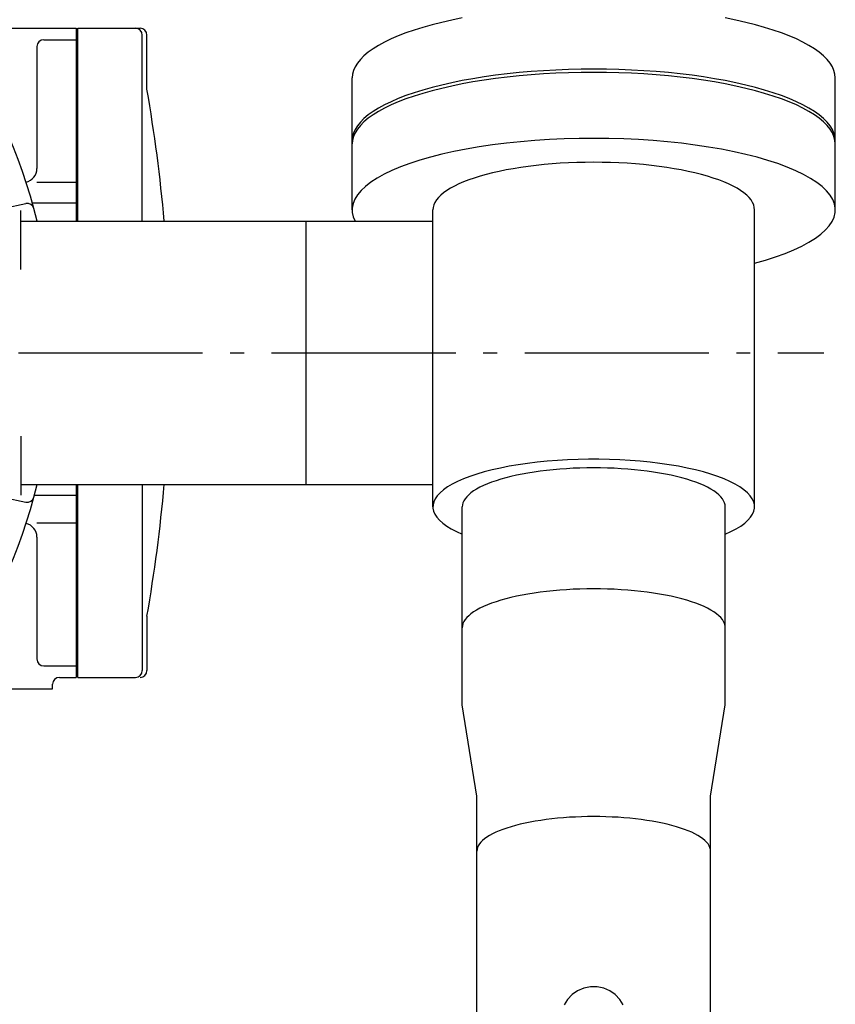
# Model space of a CAD drawing. Extents: x -1507 to 1790, y -770 to 3581.
# Drawn here: x 226 to 580, y 1478 to 1906 of the extents above; entities that cross this region are included whole.
import ezdxf

# ---------------------------------------------------------------- set-up
doc = ezdxf.new("R2010")
doc.units = 0
doc.header["$LTSCALE"] = 20
doc.linetypes.add('DASHDOT', pattern=[5.5, 4, -0.6, 0.3, -0.6])
for name, color, linetype in [('BASIS', 6, 'DASHDOT'), ('DETAIL', 5, 'CONTINUOUS'), ('OUTLINE', 3, 'CONTINUOUS')]:
    doc.layers.add(name, color=color, linetype=linetype)

msp = doc.modelspace()

# ---------------------------------------------------------------- linework, layer by layer
at = {"layer": 'BASIS'}
msp.add_line((-325, 1761), (575, 1761), dxfattribs=at)
at = {"layer": 'DETAIL'}
for p, q in [((199.8, 1902), (250, 1902)), ((250, 1902), (250, 1818.15)), ((250.8, 1902), (277.8, 1902)), ((250.8, 1818.15), (250.8, 1902)), ((236, 1897), (250, 1897)), ((278.8, 1818.15), (278.8, 1899)), ((280.8, 1875.46), (280.8, 1899)), ((233, 1894), (233, 1841.03)), ((370, 1823.09), (370, 1880.41)), ((580, 1823.09), (580, 1880.41)), ((250, 1835.03), (233, 1835.03)), ((218.73, 1823.85), (228.15, 1825.85)), ((226, 1797.15), (226, 1822.85)), ((250, 1826), (231.03, 1826)), ((405.1, 1694.13), (405.1, 1823.09)), ((544.9, 1694.13), (544.9, 1823.09)), ((226, 1818.15), (350, 1818.15)), ((350, 1703.85), (350, 1818.15)), ((350, 1818.15), (405.1, 1818.15)), ((226, 1724.85), (226, 1699.15)), ((226, 1703.85), (350, 1703.85)), ((250, 1703.85), (250, 1620)), ((250.8, 1620), (250.8, 1703.85)), ((278.8, 1703.85), (278.8, 1623)), ((350, 1703.85), (405.1, 1703.85)), ((218.73, 1698.15), (228.15, 1696.15)), ((250, 1699), (231.85, 1699)), ((417.85, 1641.59), (417.85, 1694.13)), ((532.15, 1641.59), (532.15, 1694.13)), ((250, 1686.97), (233, 1686.97)), ((233, 1680.97), (233, 1628)), ((280.8, 1646.54), (280.8, 1623)), ((417.85, 1608.15), (417.85, 1641.59)), ((532.15, 1608.15), (532.15, 1641.59)), ((236, 1625), (250, 1625)), ((239.8, 1615), (239.8, 1617)), ((242.8, 1620), (250, 1620)), ((250.8, 1620), (275.8, 1620)), ((190.48, 1615), (239.8, 1615)), ((424.2, 1568.41), (417.85, 1608.15)), ((525.8, 1568.41), (532.15, 1608.15)), ((424.2, 1544.53), (424.2, 1568.41)), ((525.8, 1544.53), (525.8, 1568.41)), ((424.2, 1284.93), (424.2, 1544.53)), ((525.8, 1284.93), (525.8, 1544.53))]:
    msp.add_line(p, q, dxfattribs=at)
for points in [[(417.81, 1906.45), (413.28, 1905.53), (408.92, 1904.54), (404.74, 1903.48), (400.75, 1902.36), (396.97, 1901.18), (393.4, 1899.95), (390.05, 1898.66), (386.94, 1897.32), (384.07, 1895.93), (381.44, 1894.51), (379.08, 1893.04), (376.97, 1891.54), (375.14, 1890.01), (373.58, 1888.45), (372.29, 1886.87), (371.29, 1885.27), (370.58, 1883.66), (370.14, 1882.04), (370, 1880.41)], [(580, 1880.41), (579.86, 1882.04), (579.42, 1883.66), (578.71, 1885.27), (577.71, 1886.87), (576.42, 1888.45), (574.86, 1890.01), (573.03, 1891.54), (570.92, 1893.04), (568.56, 1894.51), (565.93, 1895.93), (563.06, 1897.32), (559.95, 1898.66), (556.6, 1899.95), (553.03, 1901.18), (549.25, 1902.36), (545.26, 1903.48), (541.08, 1904.54), (536.72, 1905.53), (532.19, 1906.45)], [(580, 1853.19), (579.86, 1854.81), (579.42, 1856.43), (578.71, 1858.04), (577.71, 1859.64), (576.42, 1861.22), (574.86, 1862.78), (573.03, 1864.31), (570.92, 1865.81), (568.56, 1867.28), (565.93, 1868.71), (563.06, 1870.09), (559.95, 1871.43), (556.6, 1872.72), (553.03, 1873.96), (549.25, 1875.14), (545.26, 1876.25), (541.08, 1877.31), (536.72, 1878.3), (532.19, 1879.22), (527.5, 1880.07), (522.67, 1880.84), (517.71, 1881.54), (512.63, 1882.17), (507.45, 1882.71), (502.18, 1883.17), (496.83, 1883.55), (491.43, 1883.84), (485.98, 1884.06), (480.5, 1884.18), (475, 1884.23), (469.5, 1884.18), (464.02, 1884.06), (458.57, 1883.84), (453.17, 1883.55), (447.82, 1883.17), (442.55, 1882.71), (437.37, 1882.17), (432.29, 1881.54), (427.33, 1880.84), (422.5, 1880.07), (417.81, 1879.22), (413.28, 1878.3), (408.92, 1877.31), (404.74, 1876.25), (400.75, 1875.14), (396.97, 1873.96), (393.4, 1872.72), (390.05, 1871.43), (386.94, 1870.09), (384.07, 1868.71), (381.44, 1867.28), (379.08, 1865.81), (376.97, 1864.31), (375.14, 1862.78), (373.58, 1861.22), (372.29, 1859.64), (371.29, 1858.04), (370.58, 1856.43), (370.14, 1854.81), (370, 1853.19)], [(580, 1851.75), (579.86, 1853.38), (579.42, 1855), (578.71, 1856.61), (577.71, 1858.21), (576.42, 1859.79), (574.86, 1861.35), (573.03, 1862.88), (570.92, 1864.38), (568.56, 1865.85), (565.93, 1867.27), (563.06, 1868.66), (559.95, 1870), (556.6, 1871.29), (553.03, 1872.52), (549.25, 1873.7), (545.26, 1874.82), (541.08, 1875.88), (536.72, 1876.87), (532.19, 1877.79), (527.5, 1878.64), (522.67, 1879.41), (517.71, 1880.11), (512.63, 1880.73), (507.45, 1881.27), (502.18, 1881.74), (496.83, 1882.12), (491.43, 1882.41), (485.98, 1882.62), (480.5, 1882.75), (475, 1882.79), (469.5, 1882.75), (464.02, 1882.62), (458.57, 1882.41), (453.17, 1882.12), (447.82, 1881.74), (442.55, 1881.27), (437.37, 1880.73), (432.29, 1880.11), (427.33, 1879.41), (422.5, 1878.64), (417.81, 1877.79), (413.28, 1876.87), (408.92, 1875.88), (404.74, 1874.82), (400.75, 1873.7), (396.97, 1872.52), (393.4, 1871.29), (390.05, 1870), (386.94, 1868.66), (384.07, 1867.27), (381.44, 1865.85), (379.08, 1864.38), (376.97, 1862.88), (375.14, 1861.35), (373.58, 1859.79), (372.29, 1858.21), (371.29, 1856.61), (370.58, 1855), (370.14, 1853.38), (370, 1851.75)], [(544.9, 1799.93), (549.61, 1801.25), (554.03, 1802.66), (558.15, 1804.14), (561.96, 1805.7), (565.43, 1807.32), (568.56, 1809), (571.32, 1810.74), (573.72, 1812.52), (575.74, 1814.35), (577.38, 1816.2), (578.63, 1818.09), (579.47, 1819.99), (579.92, 1821.91), (579.97, 1823.83), (579.62, 1825.74), (578.86, 1827.65), (577.71, 1829.54), (576.17, 1831.4), (574.24, 1833.24), (571.93, 1835.03), (569.25, 1836.78), (566.21, 1838.47), (562.82, 1840.11), (559.09, 1841.68), (555.04, 1843.18), (550.69, 1844.61), (546.05, 1845.95), (541.13, 1847.2), (535.97, 1848.37), (530.57, 1849.43), (524.95, 1850.4), (519.15, 1851.26), (513.18, 1852.01), (507.06, 1852.65), (500.81, 1853.18), (494.47, 1853.6), (488.06, 1853.89), (481.6, 1854.07), (475.11, 1854.13), (468.62, 1854.08), (462.15, 1853.9), (455.73, 1853.61), (449.39, 1853.2), (443.14, 1852.67), (437.02, 1852.03), (431.04, 1851.28), (425.23, 1850.43), (419.61, 1849.47), (414.21, 1848.4), (409.03, 1847.24), (404.11, 1845.99), (399.46, 1844.65), (395.09, 1843.23), (391.03, 1841.73), (387.3, 1840.16), (383.9, 1838.53), (380.84, 1836.83), (378.15, 1835.09), (375.83, 1833.29), (373.89, 1831.46), (372.33, 1829.6), (371.17, 1827.71), (370.4, 1825.8), (370.03, 1823.89), (370.07, 1821.97), (370.51, 1820.05), (371.34, 1818.15)], [(544.9, 1823.09), (544.8, 1824.18), (544.52, 1825.25), (544.04, 1826.33), (543.37, 1827.39), (542.52, 1828.44), (541.48, 1829.48), (540.26, 1830.5), (538.86, 1831.5), (537.28, 1832.48), (535.54, 1833.43), (533.62, 1834.35), (531.55, 1835.24), (529.32, 1836.1), (526.95, 1836.92), (524.43, 1837.71), (521.77, 1838.45), (518.99, 1839.15), (516.09, 1839.81), (513.07, 1840.42), (509.95, 1840.99), (506.73, 1841.51), (503.43, 1841.97), (500.05, 1842.39), (496.6, 1842.75), (493.09, 1843.05), (489.53, 1843.31), (485.93, 1843.5), (482.31, 1843.65), (478.66, 1843.73), (475, 1843.76), (471.34, 1843.73), (467.69, 1843.65), (464.07, 1843.5), (460.47, 1843.31), (456.91, 1843.05), (453.4, 1842.75), (449.95, 1842.39), (446.57, 1841.97), (443.27, 1841.51), (440.05, 1840.99), (436.93, 1840.42), (433.91, 1839.81), (431.01, 1839.15), (428.23, 1838.45), (425.57, 1837.71), (423.05, 1836.92), (420.68, 1836.1), (418.45, 1835.24), (416.38, 1834.35), (414.46, 1833.43), (412.72, 1832.48), (411.14, 1831.5), (409.74, 1830.5), (408.52, 1829.48), (407.48, 1828.44), (406.63, 1827.39), (405.96, 1826.33), (405.48, 1825.25), (405.2, 1824.18), (405.1, 1823.09)], [(532.15, 1682.23), (534.65, 1683.36), (536.9, 1684.53), (538.88, 1685.74), (540.6, 1686.99), (542.03, 1688.27), (543.18, 1689.57), (544.04, 1690.89), (544.6, 1692.23), (544.88, 1693.58), (544.85, 1694.92), (544.52, 1696.27), (543.91, 1697.6), (542.99, 1698.92), (541.79, 1700.22), (540.31, 1701.49), (538.55, 1702.74), (536.51, 1703.94), (534.22, 1705.11), (531.67, 1706.22), (528.89, 1707.29), (525.87, 1708.3), (522.64, 1709.25), (519.21, 1710.14), (515.58, 1710.95), (511.79, 1711.7), (507.84, 1712.37), (503.75, 1712.96), (499.53, 1713.48), (495.22, 1713.91), (490.81, 1714.26), (486.34, 1714.52), (481.83, 1714.69), (477.28, 1714.78), (472.72, 1714.78), (468.17, 1714.69), (463.66, 1714.52), (459.19, 1714.26), (454.78, 1713.91), (450.47, 1713.48), (446.25, 1712.96), (442.16, 1712.37), (438.21, 1711.7), (434.42, 1710.95), (430.79, 1710.14), (427.36, 1709.25), (424.13, 1708.3), (421.11, 1707.29), (418.33, 1706.22), (415.78, 1705.11), (413.49, 1703.94), (411.45, 1702.74), (409.69, 1701.49), (408.21, 1700.22), (407.01, 1698.92), (406.09, 1697.6), (405.48, 1696.27), (405.15, 1694.92), (405.12, 1693.58), (405.4, 1692.23), (405.96, 1690.89), (406.82, 1689.57), (407.97, 1688.27), (409.4, 1686.99), (411.12, 1685.74), (413.1, 1684.53), (415.35, 1683.36), (417.85, 1682.23)], [(532.15, 1694.13), (532.07, 1695.01), (531.84, 1695.89), (531.45, 1696.77), (530.9, 1697.64), (530.2, 1698.5), (529.35, 1699.35), (528.35, 1700.18), (527.21, 1701), (525.92, 1701.8), (524.49, 1702.58), (522.93, 1703.33), (521.24, 1704.06), (519.41, 1704.76), (517.47, 1705.43), (515.41, 1706.07), (513.24, 1706.68), (510.97, 1707.26), (508.59, 1707.8), (506.13, 1708.3), (503.58, 1708.76), (500.95, 1709.18), (498.24, 1709.56), (495.48, 1709.9), (492.66, 1710.2), (489.79, 1710.45), (486.88, 1710.65), (483.94, 1710.82), (480.97, 1710.93), (477.99, 1711), (475, 1711.02), (472.01, 1711), (469.03, 1710.93), (466.06, 1710.82), (463.12, 1710.65), (460.21, 1710.45), (457.34, 1710.2), (454.52, 1709.9), (451.76, 1709.56), (449.05, 1709.18), (446.42, 1708.76), (443.87, 1708.3), (441.41, 1707.8), (439.03, 1707.26), (436.76, 1706.68), (434.59, 1706.07), (432.53, 1705.43), (430.59, 1704.76), (428.76, 1704.06), (427.07, 1703.33), (425.51, 1702.58), (424.08, 1701.8), (422.79, 1701), (421.65, 1700.18), (420.65, 1699.35), (419.8, 1698.5), (419.1, 1697.64), (418.55, 1696.77), (418.16, 1695.89), (417.93, 1695.01), (417.85, 1694.13)], [(532.15, 1641.59), (532.07, 1642.47), (531.84, 1643.35), (531.45, 1644.23), (530.9, 1645.1), (530.2, 1645.96), (529.35, 1646.81), (528.35, 1647.64), (527.21, 1648.46), (525.92, 1649.26), (524.49, 1650.03), (522.93, 1650.79), (521.24, 1651.52), (519.41, 1652.22), (517.47, 1652.89), (515.41, 1653.53), (513.24, 1654.14), (510.97, 1654.72), (508.59, 1655.25), (506.13, 1655.76), (503.58, 1656.22), (500.95, 1656.64), (498.24, 1657.02), (495.48, 1657.36), (492.66, 1657.65), (489.79, 1657.91), (486.88, 1658.11), (483.94, 1658.27), (480.97, 1658.39), (477.99, 1658.46), (475, 1658.48), (472.01, 1658.46), (469.03, 1658.39), (466.06, 1658.27), (463.12, 1658.11), (460.21, 1657.91), (457.34, 1657.65), (454.52, 1657.36), (451.76, 1657.02), (449.05, 1656.64), (446.42, 1656.22), (443.87, 1655.76), (441.41, 1655.25), (439.03, 1654.72), (436.76, 1654.14), (434.59, 1653.53), (432.53, 1652.89), (430.59, 1652.22), (428.76, 1651.52), (427.07, 1650.79), (425.51, 1650.03), (424.08, 1649.26), (422.79, 1648.46), (421.65, 1647.64), (420.65, 1646.81), (419.8, 1645.96), (419.1, 1645.1), (418.55, 1644.23), (418.16, 1643.35), (417.93, 1642.47), (417.85, 1641.59)], [(525.8, 1544.53), (525.73, 1545.31), (525.52, 1546.1), (525.17, 1546.88), (524.69, 1547.65), (524.07, 1548.41), (523.31, 1549.17), (522.43, 1549.91), (521.41, 1550.64), (520.26, 1551.35), (518.99, 1552.04), (517.6, 1552.71), (516.1, 1553.35), (514.48, 1553.98), (512.75, 1554.58), (510.92, 1555.15), (508.99, 1555.69), (506.97, 1556.2), (504.86, 1556.68), (502.67, 1557.12), (500.4, 1557.53), (498.06, 1557.91), (495.66, 1558.25), (493.21, 1558.55), (490.7, 1558.81), (488.15, 1559.03), (485.56, 1559.22), (482.95, 1559.36), (480.31, 1559.46), (477.66, 1559.52), (475, 1559.54), (472.34, 1559.52), (469.69, 1559.46), (467.05, 1559.36), (464.44, 1559.22), (461.85, 1559.03), (459.3, 1558.81), (456.79, 1558.55), (454.34, 1558.25), (451.94, 1557.91), (449.6, 1557.53), (447.33, 1557.12), (445.14, 1556.68), (443.03, 1556.2), (441.01, 1555.69), (439.08, 1555.15), (437.25, 1554.58), (435.52, 1553.98), (433.9, 1553.35), (432.4, 1552.71), (431.01, 1552.04), (429.74, 1551.35), (428.59, 1550.64), (427.57, 1549.91), (426.69, 1549.17), (425.93, 1548.41), (425.31, 1547.65), (424.83, 1546.88), (424.48, 1546.1), (424.27, 1545.31), (424.2, 1544.53)], [(487.79, 1477.73), (486.33, 1480.15), (484.37, 1482.23), (482, 1483.87), (479.33, 1485.01), (476.46, 1485.59), (473.54, 1485.59), (470.67, 1485.01), (468, 1483.87), (465.63, 1482.23), (463.67, 1480.15), (462.21, 1477.73)]]:
    msp.add_lwpolyline(points, dxfattribs=at)
for centre, radius, start, end in [((0, 1761), 240, 13.7759, 346.2241), ((275.8, 1899), 3, 360, 90), ((277.8, 1899), 3, 360, 90), ((236, 1894), 3, 90, 180), ((-369.2, 1761), 660, 4.96751, 9.98653), ((227, 1841.03), 6, 282.0532, 360), ((228.77, 1822.92), 3, 15.1444, 102), ((-369.2, 1761), 660, 350.01344, 355.03249), ((228.77, 1699.08), 3, 258, 344.8556), ((227, 1680.97), 6, 360, 77.9467), ((236, 1628), 3, 180, 270), ((275.8, 1623), 3, 270, 360), ((277.8, 1623), 3, 270, 360), ((242.8, 1617), 3, 90, 180)]:
    msp.add_arc(centre, radius, start, end, dxfattribs=at)
at = {"layer": 'OUTLINE'}
for p, q in [((199.8, 1902), (250, 1902)), ((250, 1902), (250, 1818.15)), ((250.8, 1902), (277.8, 1902)), ((250.8, 1818.15), (250.8, 1902)), ((236, 1897), (250, 1897)), ((278.8, 1818.15), (278.8, 1899)), ((280.8, 1875.46), (280.8, 1899)), ((233, 1894), (233, 1841.03)), ((370, 1823.09), (370, 1880.41)), ((580, 1823.09), (580, 1880.41)), ((250, 1835.03), (233, 1835.03)), ((218.73, 1823.85), (228.15, 1825.85)), ((226, 1797.15), (226, 1822.85)), ((250, 1826), (231.03, 1826)), ((405.1, 1694.13), (405.1, 1823.09)), ((544.9, 1694.13), (544.9, 1823.09)), ((226, 1818.15), (350, 1818.15)), ((350, 1703.85), (350, 1818.15)), ((350, 1818.15), (405.1, 1818.15)), ((226, 1724.85), (226, 1699.15)), ((226, 1703.85), (350, 1703.85)), ((250, 1703.85), (250, 1620)), ((250.8, 1620), (250.8, 1703.85)), ((278.8, 1703.85), (278.8, 1623)), ((350, 1703.85), (405.1, 1703.85)), ((218.73, 1698.15), (228.15, 1696.15)), ((250, 1699), (231.85, 1699)), ((417.85, 1641.59), (417.85, 1694.13)), ((532.15, 1641.59), (532.15, 1694.13)), ((250, 1686.97), (233, 1686.97)), ((233, 1680.97), (233, 1628)), ((280.8, 1646.54), (280.8, 1623)), ((417.85, 1608.15), (417.85, 1641.59)), ((532.15, 1608.15), (532.15, 1641.59)), ((236, 1625), (250, 1625)), ((239.8, 1615), (239.8, 1617)), ((242.8, 1620), (250, 1620)), ((250.8, 1620), (275.8, 1620)), ((190.48, 1615), (239.8, 1615)), ((424.2, 1568.41), (417.85, 1608.15)), ((525.8, 1568.41), (532.15, 1608.15)), ((424.2, 1544.53), (424.2, 1568.41)), ((525.8, 1544.53), (525.8, 1568.41)), ((424.2, 1284.93), (424.2, 1544.53)), ((525.8, 1284.93), (525.8, 1544.53))]:
    msp.add_line(p, q, dxfattribs=at)
for points in [[(417.81, 1906.45), (413.28, 1905.53), (408.92, 1904.54), (404.74, 1903.48), (400.75, 1902.36), (396.97, 1901.18), (393.4, 1899.95), (390.05, 1898.66), (386.94, 1897.32), (384.07, 1895.93), (381.44, 1894.51), (379.08, 1893.04), (376.97, 1891.54), (375.14, 1890.01), (373.58, 1888.45), (372.29, 1886.87), (371.29, 1885.27), (370.58, 1883.66), (370.14, 1882.04), (370, 1880.41)], [(580, 1880.41), (579.86, 1882.04), (579.42, 1883.66), (578.71, 1885.27), (577.71, 1886.87), (576.42, 1888.45), (574.86, 1890.01), (573.03, 1891.54), (570.92, 1893.04), (568.56, 1894.51), (565.93, 1895.93), (563.06, 1897.32), (559.95, 1898.66), (556.6, 1899.95), (553.03, 1901.18), (549.25, 1902.36), (545.26, 1903.48), (541.08, 1904.54), (536.72, 1905.53), (532.19, 1906.45)], [(580, 1853.19), (579.86, 1854.81), (579.42, 1856.43), (578.71, 1858.04), (577.71, 1859.64), (576.42, 1861.22), (574.86, 1862.78), (573.03, 1864.31), (570.92, 1865.81), (568.56, 1867.28), (565.93, 1868.71), (563.06, 1870.09), (559.95, 1871.43), (556.6, 1872.72), (553.03, 1873.96), (549.25, 1875.14), (545.26, 1876.25), (541.08, 1877.31), (536.72, 1878.3), (532.19, 1879.22), (527.5, 1880.07), (522.67, 1880.84), (517.71, 1881.54), (512.63, 1882.17), (507.45, 1882.71), (502.18, 1883.17), (496.83, 1883.55), (491.43, 1883.84), (485.98, 1884.06), (480.5, 1884.18), (475, 1884.23), (469.5, 1884.18), (464.02, 1884.06), (458.57, 1883.84), (453.17, 1883.55), (447.82, 1883.17), (442.55, 1882.71), (437.37, 1882.17), (432.29, 1881.54), (427.33, 1880.84), (422.5, 1880.07), (417.81, 1879.22), (413.28, 1878.3), (408.92, 1877.31), (404.74, 1876.25), (400.75, 1875.14), (396.97, 1873.96), (393.4, 1872.72), (390.05, 1871.43), (386.94, 1870.09), (384.07, 1868.71), (381.44, 1867.28), (379.08, 1865.81), (376.97, 1864.31), (375.14, 1862.78), (373.58, 1861.22), (372.29, 1859.64), (371.29, 1858.04), (370.58, 1856.43), (370.14, 1854.81), (370, 1853.19)], [(580, 1851.75), (579.86, 1853.38), (579.42, 1855), (578.71, 1856.61), (577.71, 1858.21), (576.42, 1859.79), (574.86, 1861.35), (573.03, 1862.88), (570.92, 1864.38), (568.56, 1865.85), (565.93, 1867.27), (563.06, 1868.66), (559.95, 1870), (556.6, 1871.29), (553.03, 1872.52), (549.25, 1873.7), (545.26, 1874.82), (541.08, 1875.88), (536.72, 1876.87), (532.19, 1877.79), (527.5, 1878.64), (522.67, 1879.41), (517.71, 1880.11), (512.63, 1880.73), (507.45, 1881.27), (502.18, 1881.74), (496.83, 1882.12), (491.43, 1882.41), (485.98, 1882.62), (480.5, 1882.75), (475, 1882.79), (469.5, 1882.75), (464.02, 1882.62), (458.57, 1882.41), (453.17, 1882.12), (447.82, 1881.74), (442.55, 1881.27), (437.37, 1880.73), (432.29, 1880.11), (427.33, 1879.41), (422.5, 1878.64), (417.81, 1877.79), (413.28, 1876.87), (408.92, 1875.88), (404.74, 1874.82), (400.75, 1873.7), (396.97, 1872.52), (393.4, 1871.29), (390.05, 1870), (386.94, 1868.66), (384.07, 1867.27), (381.44, 1865.85), (379.08, 1864.38), (376.97, 1862.88), (375.14, 1861.35), (373.58, 1859.79), (372.29, 1858.21), (371.29, 1856.61), (370.58, 1855), (370.14, 1853.38), (370, 1851.75)], [(544.9, 1799.93), (549.61, 1801.25), (554.03, 1802.66), (558.15, 1804.14), (561.96, 1805.7), (565.43, 1807.32), (568.56, 1809), (571.32, 1810.74), (573.72, 1812.52), (575.74, 1814.35), (577.38, 1816.2), (578.63, 1818.09), (579.47, 1819.99), (579.92, 1821.91), (579.97, 1823.83), (579.62, 1825.74), (578.86, 1827.65), (577.71, 1829.54), (576.17, 1831.4), (574.24, 1833.24), (571.93, 1835.03), (569.25, 1836.78), (566.21, 1838.47), (562.82, 1840.11), (559.09, 1841.68), (555.04, 1843.18), (550.69, 1844.61), (546.05, 1845.95), (541.13, 1847.2), (535.97, 1848.37), (530.57, 1849.43), (524.95, 1850.4), (519.15, 1851.26), (513.18, 1852.01), (507.06, 1852.65), (500.81, 1853.18), (494.47, 1853.6), (488.06, 1853.89), (481.6, 1854.07), (475.11, 1854.13), (468.62, 1854.08), (462.15, 1853.9), (455.73, 1853.61), (449.39, 1853.2), (443.14, 1852.67), (437.02, 1852.03), (431.04, 1851.28), (425.23, 1850.43), (419.61, 1849.47), (414.21, 1848.4), (409.03, 1847.24), (404.11, 1845.99), (399.46, 1844.65), (395.09, 1843.23), (391.03, 1841.73), (387.3, 1840.16), (383.9, 1838.53), (380.84, 1836.83), (378.15, 1835.09), (375.83, 1833.29), (373.89, 1831.46), (372.33, 1829.6), (371.17, 1827.71), (370.4, 1825.8), (370.03, 1823.89), (370.07, 1821.97), (370.51, 1820.05), (371.34, 1818.15)], [(544.9, 1823.09), (544.8, 1824.18), (544.52, 1825.25), (544.04, 1826.33), (543.37, 1827.39), (542.52, 1828.44), (541.48, 1829.48), (540.26, 1830.5), (538.86, 1831.5), (537.28, 1832.48), (535.54, 1833.43), (533.62, 1834.35), (531.55, 1835.24), (529.32, 1836.1), (526.95, 1836.92), (524.43, 1837.71), (521.77, 1838.45), (518.99, 1839.15), (516.09, 1839.81), (513.07, 1840.42), (509.95, 1840.99), (506.73, 1841.51), (503.43, 1841.97), (500.05, 1842.39), (496.6, 1842.75), (493.09, 1843.05), (489.53, 1843.31), (485.93, 1843.5), (482.31, 1843.65), (478.66, 1843.73), (475, 1843.76), (471.34, 1843.73), (467.69, 1843.65), (464.07, 1843.5), (460.47, 1843.31), (456.91, 1843.05), (453.4, 1842.75), (449.95, 1842.39), (446.57, 1841.97), (443.27, 1841.51), (440.05, 1840.99), (436.93, 1840.42), (433.91, 1839.81), (431.01, 1839.15), (428.23, 1838.45), (425.57, 1837.71), (423.05, 1836.92), (420.68, 1836.1), (418.45, 1835.24), (416.38, 1834.35), (414.46, 1833.43), (412.72, 1832.48), (411.14, 1831.5), (409.74, 1830.5), (408.52, 1829.48), (407.48, 1828.44), (406.63, 1827.39), (405.96, 1826.33), (405.48, 1825.25), (405.2, 1824.18), (405.1, 1823.09)], [(532.15, 1682.23), (534.65, 1683.36), (536.9, 1684.53), (538.88, 1685.74), (540.6, 1686.99), (542.03, 1688.27), (543.18, 1689.57), (544.04, 1690.89), (544.6, 1692.23), (544.88, 1693.58), (544.85, 1694.92), (544.52, 1696.27), (543.91, 1697.6), (542.99, 1698.92), (541.79, 1700.22), (540.31, 1701.49), (538.55, 1702.74), (536.51, 1703.94), (534.22, 1705.11), (531.67, 1706.22), (528.89, 1707.29), (525.87, 1708.3), (522.64, 1709.25), (519.21, 1710.14), (515.58, 1710.95), (511.79, 1711.7), (507.84, 1712.37), (503.75, 1712.96), (499.53, 1713.48), (495.22, 1713.91), (490.81, 1714.26), (486.34, 1714.52), (481.83, 1714.69), (477.28, 1714.78), (472.72, 1714.78), (468.17, 1714.69), (463.66, 1714.52), (459.19, 1714.26), (454.78, 1713.91), (450.47, 1713.48), (446.25, 1712.96), (442.16, 1712.37), (438.21, 1711.7), (434.42, 1710.95), (430.79, 1710.14), (427.36, 1709.25), (424.13, 1708.3), (421.11, 1707.29), (418.33, 1706.22), (415.78, 1705.11), (413.49, 1703.94), (411.45, 1702.74), (409.69, 1701.49), (408.21, 1700.22), (407.01, 1698.92), (406.09, 1697.6), (405.48, 1696.27), (405.15, 1694.92), (405.12, 1693.58), (405.4, 1692.23), (405.96, 1690.89), (406.82, 1689.57), (407.97, 1688.27), (409.4, 1686.99), (411.12, 1685.74), (413.1, 1684.53), (415.35, 1683.36), (417.85, 1682.23)], [(532.15, 1694.13), (532.07, 1695.01), (531.84, 1695.89), (531.45, 1696.77), (530.9, 1697.64), (530.2, 1698.5), (529.35, 1699.35), (528.35, 1700.18), (527.21, 1701), (525.92, 1701.8), (524.49, 1702.58), (522.93, 1703.33), (521.24, 1704.06), (519.41, 1704.76), (517.47, 1705.43), (515.41, 1706.07), (513.24, 1706.68), (510.97, 1707.26), (508.59, 1707.8), (506.13, 1708.3), (503.58, 1708.76), (500.95, 1709.18), (498.24, 1709.56), (495.48, 1709.9), (492.66, 1710.2), (489.79, 1710.45), (486.88, 1710.65), (483.94, 1710.82), (480.97, 1710.93), (477.99, 1711), (475, 1711.02), (472.01, 1711), (469.03, 1710.93), (466.06, 1710.82), (463.12, 1710.65), (460.21, 1710.45), (457.34, 1710.2), (454.52, 1709.9), (451.76, 1709.56), (449.05, 1709.18), (446.42, 1708.76), (443.87, 1708.3), (441.41, 1707.8), (439.03, 1707.26), (436.76, 1706.68), (434.59, 1706.07), (432.53, 1705.43), (430.59, 1704.76), (428.76, 1704.06), (427.07, 1703.33), (425.51, 1702.58), (424.08, 1701.8), (422.79, 1701), (421.65, 1700.18), (420.65, 1699.35), (419.8, 1698.5), (419.1, 1697.64), (418.55, 1696.77), (418.16, 1695.89), (417.93, 1695.01), (417.85, 1694.13)], [(532.15, 1641.59), (532.07, 1642.47), (531.84, 1643.35), (531.45, 1644.23), (530.9, 1645.1), (530.2, 1645.96), (529.35, 1646.81), (528.35, 1647.64), (527.21, 1648.46), (525.92, 1649.26), (524.49, 1650.03), (522.93, 1650.79), (521.24, 1651.52), (519.41, 1652.22), (517.47, 1652.89), (515.41, 1653.53), (513.24, 1654.14), (510.97, 1654.72), (508.59, 1655.25), (506.13, 1655.76), (503.58, 1656.22), (500.95, 1656.64), (498.24, 1657.02), (495.48, 1657.36), (492.66, 1657.65), (489.79, 1657.91), (486.88, 1658.11), (483.94, 1658.27), (480.97, 1658.39), (477.99, 1658.46), (475, 1658.48), (472.01, 1658.46), (469.03, 1658.39), (466.06, 1658.27), (463.12, 1658.11), (460.21, 1657.91), (457.34, 1657.65), (454.52, 1657.36), (451.76, 1657.02), (449.05, 1656.64), (446.42, 1656.22), (443.87, 1655.76), (441.41, 1655.25), (439.03, 1654.72), (436.76, 1654.14), (434.59, 1653.53), (432.53, 1652.89), (430.59, 1652.22), (428.76, 1651.52), (427.07, 1650.79), (425.51, 1650.03), (424.08, 1649.26), (422.79, 1648.46), (421.65, 1647.64), (420.65, 1646.81), (419.8, 1645.96), (419.1, 1645.1), (418.55, 1644.23), (418.16, 1643.35), (417.93, 1642.47), (417.85, 1641.59)], [(525.8, 1544.53), (525.73, 1545.31), (525.52, 1546.1), (525.17, 1546.88), (524.69, 1547.65), (524.07, 1548.41), (523.31, 1549.17), (522.43, 1549.91), (521.41, 1550.64), (520.26, 1551.35), (518.99, 1552.04), (517.6, 1552.71), (516.1, 1553.35), (514.48, 1553.98), (512.75, 1554.58), (510.92, 1555.15), (508.99, 1555.69), (506.97, 1556.2), (504.86, 1556.68), (502.67, 1557.12), (500.4, 1557.53), (498.06, 1557.91), (495.66, 1558.25), (493.21, 1558.55), (490.7, 1558.81), (488.15, 1559.03), (485.56, 1559.22), (482.95, 1559.36), (480.31, 1559.46), (477.66, 1559.52), (475, 1559.54), (472.34, 1559.52), (469.69, 1559.46), (467.05, 1559.36), (464.44, 1559.22), (461.85, 1559.03), (459.3, 1558.81), (456.79, 1558.55), (454.34, 1558.25), (451.94, 1557.91), (449.6, 1557.53), (447.33, 1557.12), (445.14, 1556.68), (443.03, 1556.2), (441.01, 1555.69), (439.08, 1555.15), (437.25, 1554.58), (435.52, 1553.98), (433.9, 1553.35), (432.4, 1552.71), (431.01, 1552.04), (429.74, 1551.35), (428.59, 1550.64), (427.57, 1549.91), (426.69, 1549.17), (425.93, 1548.41), (425.31, 1547.65), (424.83, 1546.88), (424.48, 1546.1), (424.27, 1545.31), (424.2, 1544.53)], [(487.79, 1477.73), (486.33, 1480.15), (484.37, 1482.23), (482, 1483.87), (479.33, 1485.01), (476.46, 1485.59), (473.54, 1485.59), (470.67, 1485.01), (468, 1483.87), (465.63, 1482.23), (463.67, 1480.15), (462.21, 1477.73)]]:
    msp.add_lwpolyline(points, dxfattribs=at)
for centre, radius, start, end in [((0, 1761), 240, 13.7759, 346.2241), ((275.8, 1899), 3, 360, 90), ((277.8, 1899), 3, 360, 90), ((236, 1894), 3, 90, 180), ((-369.2, 1761), 660, 4.96751, 9.98653), ((227, 1841.03), 6, 282.0532, 360), ((228.77, 1822.92), 3, 15.1444, 102), ((-369.2, 1761), 660, 350.01344, 355.03249), ((228.77, 1699.08), 3, 258, 344.8556), ((227, 1680.97), 6, 360, 77.9467), ((236, 1628), 3, 180, 270), ((275.8, 1623), 3, 270, 360), ((277.8, 1623), 3, 270, 360), ((242.8, 1617), 3, 90, 180)]:
    msp.add_arc(centre, radius, start, end, dxfattribs=at)

doc.saveas('drawing.dxf')
